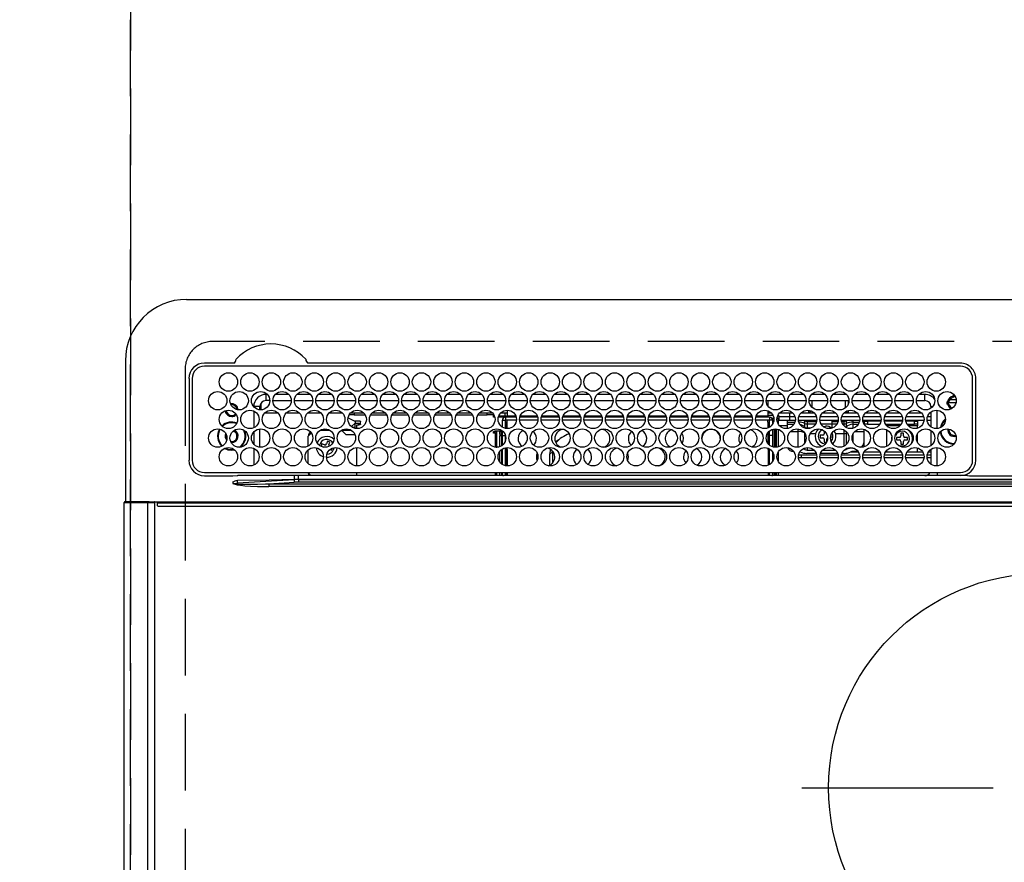
# Model space of a CAD drawing. Extents: x 0 to 26473, y -25 to 8845.
# Drawn here: x 17594 to 17915, y 6720 to 6995 of the extents above; entities that cross this region are included whole.
import ezdxf

# ---------------------------------------------------------------- set-up
doc = ezdxf.new("R2010")
doc.units = 0
doc.header["$LTSCALE"] = 50
doc.header["$MEASUREMENT"] = 0
doc.linetypes.add('CENTER', pattern=[2, 1.25, -0.25, 0.25, -0.25])
doc.linetypes.add('DASHED', pattern=[0.75, 0.5, -0.25])
doc.layers.get('DEFPOINTS').update_dxf_attribs({"color": 146, "linetype": 'CONTINUOUS'})
doc.layers.add('126-甲板', color=2, linetype='CONTINUOUS')
doc.layers.add('150-機器', color=8, linetype='CONTINUOUS')

# ---------------------------------------------------------------- blocks, each defined once
blk = doc.blocks.new('HT-F6S_H2')
at = {"layer": '126-甲板', "linetype": 'DASHED'}
for p, q in [((271, 282.65), (-271, 282.65)), ((-280, 273.65), (-280, -170.35))]:
    blk.add_line(p, q, dxfattribs=at)
blk.add_arc((-271, 273.65), 9, 90, 180, dxfattribs=at)
at = {"layer": '150-機器', "color": 13, "linetype": 'Continuous'}
for p, q in [((-279.5, 296.38), (279.5, 296.38)), ((-299.5, 276.38), (-299.5, 230.38)), ((-264.26, 275.6), (-273.7, 275.6)), ((-27, 274.58), (-273.7, 274.58)), ((-264.18, 275.6), (-264.26, 275.6)), ((-264.1, 275.61), (-264.18, 275.6)), ((-243.44, 274.58), (-243.41, 274.7)), ((-239.74, 275.6), (-239.9, 275.61)), ((-27, 275.6), (-239.74, 275.6)), ((-278.72, 270.58), (-278.72, 243.88)), ((-277.7, 270.58), (-277.7, 243.88)), ((-23, 243.88), (-23, 270.58)), ((-22, 243.88), (-21.98, 270.58)), ((-253.6, 263.38), (-253.6, 265.38)), ((-253.16, 265.38), (-253.6, 265.38)), ((-246.16, 265.38), (-250.54, 265.38)), ((-239.16, 265.38), (-243.54, 265.38)), ((-232.16, 265.38), (-236.54, 265.38)), ((-225.16, 265.38), (-229.54, 265.38)), ((-218.16, 265.38), (-222.54, 265.38)), ((-211.16, 265.38), (-215.54, 265.38)), ((-204.16, 265.38), (-208.54, 265.38)), ((-197.16, 265.38), (-201.54, 265.38)), ((-190.16, 265.38), (-194.54, 265.38)), ((-183.16, 265.38), (-187.54, 265.38)), ((-176.16, 265.38), (-180.54, 265.38)), ((-169.16, 265.38), (-173.54, 265.38)), ((-162.16, 265.38), (-166.54, 265.38)), ((-155.16, 265.38), (-159.54, 265.38)), ((-148.16, 265.38), (-152.54, 265.38)), ((-141.16, 265.38), (-145.54, 265.38)), ((-134.16, 265.38), (-138.54, 265.38)), ((-127.16, 265.38), (-131.54, 265.38)), ((-120.16, 265.38), (-124.54, 265.38)), ((-113.16, 265.38), (-117.54, 265.38)), ((-106.16, 265.38), (-110.54, 265.38)), ((-99.16, 265.38), (-103.54, 265.38)), ((-92.16, 265.38), (-96.54, 265.38)), ((-85.16, 265.38), (-89.54, 265.38)), ((-78.16, 265.38), (-82.54, 265.38)), ((-71.16, 265.38), (-75.54, 265.38)), ((-64.16, 265.38), (-68.54, 265.38)), ((-57.16, 265.38), (-61.54, 265.38)), ((-50.16, 265.38), (-54.54, 265.38)), ((-43.16, 265.38), (-47.54, 265.38)), ((-38.6, 265.38), (-40.54, 265.38)), ((-38.6, 263.38), (-38.6, 265.38)), ((-28.37, 263.65), (-30.46, 263.65)), ((-29.4, 264.76), (-29.4, 264.98)), ((-29.4, 264.35), (-29.4, 264.76)), ((-29.4, 264.65), (-28.66, 264.65)), ((-28.6, 264.35), (-28.52, 264.33)), ((-255.6, 261.38), (-257.6, 261.38)), ((-257.6, 261.38), (-257.6, 261.34)), ((-255.6, 260.34), (-255.6, 261.38)), ((-255.3, 262.43), (-255.3, 260.33)), ((-252.35, 263.38), (-253.6, 263.38)), ((-251.35, 263.38), (-245.35, 263.38)), ((-244.35, 263.38), (-238.35, 263.38)), ((-237.35, 263.38), (-231.35, 263.38)), ((-230.35, 263.38), (-224.35, 263.38)), ((-223.35, 263.38), (-217.35, 263.38)), ((-216.35, 263.38), (-210.35, 263.38)), ((-209.35, 263.38), (-203.35, 263.38)), ((-202.35, 263.38), (-196.35, 263.38)), ((-195.35, 263.38), (-189.35, 263.38)), ((-188.35, 263.38), (-182.35, 263.38)), ((-181.35, 263.38), (-175.35, 263.38)), ((-174.35, 263.38), (-168.35, 263.38)), ((-167.35, 263.38), (-161.35, 263.38)), ((-160.35, 263.38), (-154.35, 263.38)), ((-153.35, 263.38), (-147.35, 263.38)), ((-146.35, 263.38), (-140.35, 263.38)), ((-139.35, 263.38), (-133.35, 263.38)), ((-132.35, 263.38), (-126.35, 263.38)), ((-125.35, 263.38), (-119.35, 263.38)), ((-118.35, 263.38), (-112.35, 263.38)), ((-111.35, 263.38), (-105.35, 263.38)), ((-104.35, 263.38), (-98.35, 263.38)), ((-97.35, 263.38), (-91.35, 263.38)), ((-90.35, 263.38), (-84.35, 263.38)), ((-89.85, 263.38), (-89.85, 261.67)), ((-83.35, 263.38), (-77.35, 263.38)), ((-76.35, 263.38), (-70.35, 263.38)), ((-75.4, 261.14), (-75.4, 263.38)), ((-69.35, 263.38), (-63.35, 263.38)), ((-64.6, 263.38), (-64.6, 260.89)), ((-63.6, 263.38), (-63.6, 262.13)), ((-62.35, 263.38), (-56.35, 263.38)), ((-55.35, 263.38), (-49.35, 263.38)), ((-48.35, 263.38), (-42.35, 263.38)), ((-41.35, 263.38), (-38.6, 263.38)), ((-36.6, 261.38), (-36.6, 260.89)), ((-36.6, 261.38), (-36.07, 261.38)), ((-28.43, 262.65), (-31.41, 262.65)), ((-31.38, 263), (-31.16, 263)), ((-31.16, 262.2), (-31.38, 262.2)), ((-31.16, 263), (-30.75, 263)), ((-30.75, 262.2), (-31.16, 262.2)), ((-257.6, 259.95), (-257.6, 254.5)), ((-249.63, 259.25), (-254.07, 259.25)), ((-242.63, 259.25), (-247.07, 259.25)), ((-235.63, 259.25), (-240.07, 259.25)), ((-228.63, 259.25), (-233.07, 259.25)), ((-226.8, 257.69), (-226.8, 257.77)), ((-226.8, 257.69), (-224.8, 256.79)), ((-224.8, 258.75), (-226.43, 258.75)), ((-221.63, 259.25), (-226.07, 259.25)), ((-224.8, 259.25), (-224.8, 258.75)), ((-224.8, 258.75), (-221.27, 258.75)), ((-219.43, 258.75), (-214.27, 258.75)), ((-214.63, 259.25), (-219.07, 259.25)), ((-212.43, 258.75), (-207.27, 258.75)), ((-207.63, 259.25), (-212.07, 259.25)), ((-205.43, 258.75), (-200.27, 258.75)), ((-200.63, 259.25), (-205.07, 259.25)), ((-198.43, 258.75), (-193.27, 258.75)), ((-193.63, 259.25), (-198.07, 259.25)), ((-191.43, 258.75), (-186.27, 258.75)), ((-186.63, 259.25), (-191.07, 259.25)), ((-184.43, 258.75), (-181.4, 258.75)), ((-179.63, 259.25), (-184.07, 259.25)), ((-181.4, 258.75), (-181.4, 259.25)), ((-179.4, 258.75), (-181.4, 258.75)), ((-179.4, 258.96), (-179.4, 258.75)), ((-179.4, 258.12), (-179.4, 258.75)), ((-179.4, 258.57), (-179.39, 258.52)), ((-179.39, 258.08), (-179.4, 258.12)), ((-179.39, 258.52), (-179.36, 258.48)), ((-179.36, 258.04), (-179.39, 258.08)), ((-179.36, 258.48), (-179.32, 258.44)), ((-179.32, 258), (-179.36, 258.04)), ((-179.32, 258.44), (-179.25, 258.41)), ((-179.25, 257.96), (-179.32, 258)), ((-179.25, 258.41), (-179.18, 258.38)), ((-179.18, 257.93), (-179.25, 257.96)), ((-179.18, 258.38), (-179.09, 258.36)), ((-179.09, 257.91), (-179.18, 257.93)), ((-179.09, 258.36), (-179.07, 258.36)), ((-179, 257.9), (-179.09, 257.91)), ((-178.93, 257.9), (-179, 257.9)), ((-175.77, 257.9), (-177.77, 257.9)), ((-177.64, 258.34), (-175.3, 258.34)), ((-174.85, 259.25), (-177.07, 259.25)), ((-175.7, 259.25), (-175.7, 258.34)), ((-175.45, 257.95), (-175.45, 256.95)), ((-171.94, 257.95), (-175.45, 257.95)), ((-175.3, 257.95), (-175.3, 258.34)), ((-175.3, 258.34), (-174.85, 258.14)), ((-174.85, 260.23), (-174.85, 258.35)), ((-174.85, 257.95), (-174.85, 258.35)), ((-174.85, 258.35), (-172.07, 258.35)), ((-164.94, 257.95), (-170.76, 257.95)), ((-170.63, 258.35), (-165.07, 258.35)), ((-157.94, 257.95), (-163.76, 257.95)), ((-163.63, 258.35), (-158.07, 258.35)), ((-150.94, 257.95), (-156.76, 257.95)), ((-156.63, 258.35), (-151.07, 258.35)), ((-143.94, 257.95), (-149.76, 257.95)), ((-149.63, 258.35), (-144.07, 258.35)), ((-136.94, 257.95), (-142.76, 257.95)), ((-142.63, 258.35), (-137.07, 258.35)), ((-129.94, 257.95), (-135.76, 257.95)), ((-135.63, 258.35), (-130.07, 258.35)), ((-122.94, 257.95), (-128.76, 257.95)), ((-128.63, 258.35), (-123.07, 258.35)), ((-115.94, 257.95), (-121.76, 257.95)), ((-121.63, 258.35), (-116.07, 258.35)), ((-108.94, 257.95), (-114.76, 257.95)), ((-114.63, 258.35), (-109.07, 258.35)), ((-101.94, 257.95), (-107.76, 257.95)), ((-107.63, 258.35), (-102.07, 258.35)), ((-94.94, 257.95), (-100.76, 257.95)), ((-100.63, 258.35), (-95.07, 258.35)), ((-89.25, 257.95), (-93.76, 257.95)), ((-93.63, 258.35), (-89.85, 258.35)), ((-89.85, 260.06), (-89.85, 258.35)), ((-88.63, 259.25), (-89.85, 259.25)), ((-89.85, 258.65), (-88.21, 258.65)), ((-89.85, 258.35), (-89.85, 257.95)), ((-89.25, 257.95), (-89.25, 256.95)), ((-88.54, 257.65), (-87.88, 257.65)), ((-86.83, 257.55), (-86.5, 257.55)), ((-86.82, 257.65), (-86.2, 257.65)), ((-86.5, 257.55), (-86.5, 255.82)), ((-86.49, 258.65), (-86.32, 258.65)), ((-86.2, 258.15), (-82.7, 258.15)), ((-86.2, 258.15), (-86.2, 256.85)), ((-81.63, 259.25), (-86.07, 259.25)), ((-82.7, 258.15), (-82.7, 259.25)), ((-82.7, 256.85), (-82.7, 258.15)), ((-82.7, 258.15), (-81, 258.15)), ((-79.7, 258.15), (-74, 258.15)), ((-76.4, 259.25), (-79.07, 259.25)), ((-76.4, 259.25), (-76.4, 260.19)), ((-75.67, 259.98), (-76.4, 259.25)), ((-74.63, 259.25), (-76.4, 259.25)), ((-72.7, 258.15), (-67, 258.15)), ((-67.63, 259.25), (-72.07, 259.25)), ((-65.7, 258.15), (-60, 258.15)), ((-63.6, 259.25), (-65.07, 259.25)), ((-63.6, 259.25), (-64.24, 259.89)), ((-63.6, 260.13), (-63.6, 259.25)), ((-60.63, 259.25), (-63.6, 259.25)), ((-58.7, 258.15), (-53, 258.15)), ((-53.63, 259.25), (-58.07, 259.25)), ((-51.7, 258.15), (-46, 258.15)), ((-46.63, 259.25), (-51.07, 259.25)), ((-44.7, 258.15), (-39, 258.15)), ((-39.63, 259.25), (-44.07, 259.25)), ((-37.7, 258.15), (-36.6, 258.15)), ((-36.6, 259.25), (-37.07, 259.25)), ((-36.6, 259.66), (-36.6, 254.79)), ((-34.6, 254.24), (-34.6, 260.22)), ((-255.6, 248.14), (-255.6, 254.12)), ((-225.73, 254.89), (-224.5, 255.98)), ((-225.51, 254.73), (-224.5, 254.73)), ((-224.8, 256.79), (-223.3, 256.79)), ((-224.5, 256.79), (-224.5, 255.98)), ((-223.3, 255.87), (-224.5, 255.87)), ((-224.5, 254.3), (-224.5, 255.87)), ((-224, 255.43), (-223.3, 255.43)), ((-224, 254.23), (-224, 255.43)), ((-223.3, 256.79), (-223.2, 256.78)), ((-223.3, 255.43), (-223.3, 255.87)), ((-223.3, 255.87), (-223.2, 255.87)), ((-223.2, 255.43), (-223.3, 255.43)), ((-223.2, 256.78), (-223.11, 256.77)), ((-223.2, 255.87), (-223.11, 255.89)), ((-223.11, 255.44), (-223.2, 255.43)), ((-223.11, 256.77), (-223.02, 256.75)), ((-223.11, 255.89), (-223.02, 255.91)), ((-223.02, 255.46), (-223.11, 255.44)), ((-223.02, 256.75), (-222.95, 256.72)), ((-223.02, 255.91), (-222.95, 255.94)), ((-222.95, 255.49), (-223.02, 255.46)), ((-222.95, 256.72), (-222.88, 256.69)), ((-222.95, 255.94), (-222.88, 255.97)), ((-222.88, 255.53), (-222.95, 255.49)), ((-222.88, 256.69), (-222.84, 256.65)), ((-222.88, 255.97), (-222.84, 256.01)), ((-222.84, 255.57), (-222.88, 255.53)), ((-222.84, 256.65), (-222.81, 256.6)), ((-222.84, 256.01), (-222.81, 256.05)), ((-222.81, 255.61), (-222.84, 255.57)), ((-222.81, 256.6), (-222.8, 256.56)), ((-222.81, 256.05), (-222.8, 256.1)), ((-222.8, 255.65), (-222.81, 255.61)), ((-222.8, 255.65), (-222.8, 256.56)), ((-176.45, 254.69), (-176.45, 256.95)), ((-176.45, 256.95), (-175.45, 256.95)), ((-175.45, 254.29), (-175.45, 256.95)), ((-171.86, 256.95), (-175.45, 256.95)), ((-174.95, 256.35), (-175.35, 256.35)), ((-175.35, 256.35), (-175.35, 254.27)), ((-174.95, 254.23), (-174.95, 256.35)), ((-174.85, 256.35), (-174.95, 256.35)), ((-174.85, 256.35), (-174.85, 256.95)), ((-164.86, 256.95), (-170.84, 256.95)), ((-157.86, 256.95), (-163.84, 256.95)), ((-150.86, 256.95), (-156.84, 256.95)), ((-143.86, 256.95), (-149.84, 256.95)), ((-136.86, 256.95), (-142.84, 256.95)), ((-129.86, 256.95), (-135.84, 256.95)), ((-122.86, 256.95), (-128.84, 256.95)), ((-115.86, 256.95), (-121.84, 256.95)), ((-108.86, 256.95), (-114.84, 256.95)), ((-101.86, 256.95), (-107.84, 256.95)), ((-94.86, 256.95), (-100.84, 256.95)), ((-89.25, 256.95), (-93.84, 256.95)), ((-89.85, 256.35), (-89.85, 256.95)), ((-89.85, 256.35), (-89.75, 256.35)), ((-89.75, 256.35), (-89.35, 256.35)), ((-89.75, 254.44), (-89.75, 256.35)), ((-89.35, 256.35), (-89.35, 254.63)), ((-89.25, 255.16), (-89.35, 255.16)), ((-89.25, 254.69), (-89.25, 256.95)), ((-88.25, 256.95), (-89.25, 256.95)), ((-88.25, 255.73), (-88.25, 256.95)), ((-88.25, 251.95), (-88.25, 253.99)), ((-87.8, 254.09), (-87.8, 248.16)), ((-87.3, 248.13), (-87.3, 254.13)), ((-87, 248.15), (-87, 254.11)), ((-86.5, 254), (-86.5, 248.25)), ((-82.7, 256.85), (-86.2, 256.85)), ((-83.5, 255.16), (-86.02, 255.16)), ((-83.5, 256.85), (-83.5, 256.31)), ((-83.5, 256.31), (-83.5, 255.62)), ((-83.5, 256.31), (-80.99, 256.31)), ((-83.5, 255.62), (-81.32, 255.62)), ((-83.5, 255.62), (-83.5, 254.25)), ((-80.87, 256.85), (-82.7, 256.85)), ((-79.9, 253.25), (-79.9, 254.09)), ((-73.87, 256.85), (-79.83, 256.85)), ((-77.98, 256.81), (-78.09, 256.85)), ((-77.76, 256.71), (-77.98, 256.81)), ((-77.76, 256.71), (-77.76, 256.85)), ((-77.76, 255.89), (-77.76, 256.71)), ((-77.76, 254.72), (-77.76, 255.89)), ((-77.76, 254.37), (-77.76, 254.72)), ((-77.04, 256.85), (-77.04, 256.57)), ((-77.04, 256.57), (-77.04, 255.75)), ((-77.04, 256.57), (-73.92, 256.57)), ((-77.04, 255.75), (-77.04, 254.42)), ((-77.04, 255.75), (-74.24, 255.75)), ((-77.04, 254.42), (-75.79, 254.42)), ((-77.04, 254.42), (-77.04, 254.23)), ((-66.87, 256.85), (-72.83, 256.85)), ((-68.9, 255.65), (-72.4, 255.65)), ((-71.81, 254.95), (-71, 255.05)), ((-68.9, 256.85), (-68.9, 256.57)), ((-68.9, 256.57), (-68.9, 255.75)), ((-68.9, 256.57), (-66.92, 256.57)), ((-68.9, 255.75), (-68.9, 254.42)), ((-68.9, 255.75), (-67.24, 255.75)), ((-68.9, 254.42), (-68.9, 254.38)), ((-68.9, 254.42), (-68.79, 254.42)), ((-59.87, 256.85), (-65.83, 256.85)), ((-65.78, 256.57), (-64.96, 256.57)), ((-65.46, 255.75), (-64.96, 255.75)), ((-64.96, 256.57), (-64.96, 256.85)), ((-64.96, 255.75), (-64.96, 256.57)), ((-64.96, 255.09), (-64.96, 255.75)), ((-64.32, 254.65), (-64.35, 254.63)), ((-64.24, 254.72), (-64.32, 254.65)), ((-64.24, 256.85), (-64.24, 256.71)), ((-64.02, 256.81), (-64.24, 256.71)), ((-64.24, 256.71), (-64.24, 255.89)), ((-64.24, 255.89), (-64.24, 254.72)), ((-64.24, 254.72), (-64.24, 254.57)), ((-63.91, 256.85), (-64.02, 256.81)), ((-62.1, 256.85), (-62.1, 256.31)), ((-62.1, 256.31), (-62.1, 255.62)), ((-62.1, 256.31), (-59.99, 256.31)), ((-62.1, 255.62), (-60.32, 255.62)), ((-62.1, 255.62), (-62.1, 254.32)), ((-52.87, 256.85), (-58.83, 256.85)), ((-58.71, 256.31), (-58.5, 256.31)), ((-58.5, 256.85), (-58.5, 256.31)), ((-58.5, 256.65), (-58.25, 256.65)), ((-58.5, 256.31), (-58.5, 255.82)), ((-58.5, 254), (-58.5, 253.25)), ((-58.25, 255.65), (-58.4, 255.65)), ((-58.25, 255.65), (-58.25, 256.65)), ((-58.25, 256.65), (-57.25, 256.65)), ((-57.25, 255.65), (-58.25, 255.65)), ((-57.25, 256.65), (-57.25, 255.65)), ((-52.91, 256.65), (-57.25, 256.65)), ((-57.25, 255.65), (-53.3, 255.65)), ((-45.87, 256.85), (-51.83, 256.85)), ((-45.91, 256.65), (-51.79, 256.65)), ((-51.4, 255.65), (-46.3, 255.65)), ((-51.07, 255.63), (-51.13, 255.65)), ((-51.03, 255.57), (-51.07, 255.63)), ((-51.01, 255.46), (-51.03, 255.57)), ((-51, 255.32), (-51.01, 255.46)), ((-51, 255.15), (-51, 255.32)), ((-51, 255.14), (-51, 255.15)), ((-46.69, 255.15), (-51, 255.15)), ((-38.87, 256.85), (-44.83, 256.85)), ((-42, 256.65), (-44.79, 256.65)), ((-44.4, 255.65), (-42, 255.65)), ((-41, 255.15), (-44.01, 255.15)), ((-42, 255.65), (-42, 256.65)), ((-42, 256.65), (-41, 256.65)), ((-41, 255.65), (-42, 255.65)), ((-41, 256.65), (-41, 255.65)), ((-41, 255.65), (-41, 255.15)), ((-41, 254.35), (-41, 255.15)), ((-36.6, 256.85), (-37.83, 256.85)), ((-30.75, 253.75), (-30.72, 254.06)), ((-266.55, 251.75), (-266.51, 252.1)), ((-266.42, 251.08), (-266.55, 251.75)), ((-266.36, 250.95), (-266.42, 251.08)), ((-257.6, 253.11), (-257.6, 249.14)), ((-238.82, 252.73), (-239.8, 251.75)), ((-239.8, 248.56), (-239.8, 251.75)), ((-235.81, 253.75), (-232.89, 253.75)), ((-227.5, 252.25), (-228.93, 253.68)), ((-228.81, 253.75), (-225.89, 253.75)), ((-227.5, 252.25), (-224.57, 252.25)), ((-179.4, 253.13), (-179.39, 253.17)), ((-179.4, 252.9), (-179.4, 253.13)), ((-179.39, 252.86), (-179.4, 252.9)), ((-179.39, 253.17), (-179.36, 253.22)), ((-179.36, 252.82), (-179.39, 252.86)), ((-179.36, 253.22), (-179.32, 253.26)), ((-179.32, 252.78), (-179.36, 252.82)), ((-179.32, 253.26), (-179.25, 253.29)), ((-179.25, 252.74), (-179.32, 252.78)), ((-179.25, 253.29), (-179.18, 253.32)), ((-179.18, 252.71), (-179.25, 252.74)), ((-179.18, 253.32), (-179.09, 253.34)), ((-179.09, 252.69), (-179.18, 252.71)), ((-179.09, 253.34), (-179, 253.35)), ((-179, 252.68), (-179.09, 252.69)), ((-179, 253.35), (-178.9, 253.36)), ((-178.9, 252.68), (-179, 252.68)), ((-176.45, 253.36), (-178.9, 253.36)), ((-178.9, 253.12), (-178.9, 252.68)), ((-178.9, 253.12), (-178.3, 253.12)), ((-178.8, 252.68), (-178.9, 252.68)), ((-178.8, 252.68), (-178.8, 248.16)), ((-178.3, 248.13), (-178.3, 253.12)), ((-177.3, 253.36), (-177.3, 253.19)), ((-177.3, 253.19), (-176.8, 253.19)), ((-177.3, 252.37), (-177.3, 253.19)), ((-176.8, 252.37), (-177.3, 252.37)), ((-177.3, 252.37), (-177.3, 251.83)), ((-176.8, 251.83), (-177.3, 251.83)), ((-177.3, 248.32), (-177.3, 251.83)), ((-176.8, 253.36), (-176.8, 253.19)), ((-176.8, 253.19), (-176.8, 252.37)), ((-176.8, 252.37), (-176.8, 251.83)), ((-176.8, 251.83), (-176.8, 248.56)), ((-176.45, 251.95), (-176.45, 253.45)), ((-176.45, 248.81), (-176.45, 251.95)), ((-176.45, 251.95), (-175.46, 251.95)), ((-175.45, 250.36), (-175.45, 251.95)), ((-157.74, 250.86), (-158.3, 250.34)), ((-89.75, 249.33), (-89.75, 252.93)), ((-89.35, 253.36), (-89.35, 248.89)), ((-89.25, 251.95), (-89.25, 253.45)), ((-88.25, 251.95), (-89.25, 251.95)), ((-89.25, 248.81), (-89.25, 251.95)), ((-88.25, 248.27), (-88.25, 251.95)), ((-82.47, 253.25), (-79.9, 253.25)), ((-79.9, 248.16), (-79.9, 253.25)), ((-77.76, 249.62), (-77.76, 252.64)), ((-75.96, 252.6), (-74.26, 252.6)), ((-71.9, 252.05), (-72.8, 252.05)), ((-72.8, 252.05), (-72.8, 251.25)), ((-72.8, 251.25), (-71.9, 251.25)), ((-71.4, 253.41), (-71.4, 252.55)), ((-71.4, 250.75), (-71.4, 249.85)), ((-70.6, 249.93), (-70.6, 250.75)), ((-69.35, 251.25), (-69.2, 251.25)), ((-69.2, 251.25), (-69.2, 252.05)), ((-69.2, 252.05), (-69.2, 252.05)), ((-67.74, 252.6), (-64.96, 252.6)), ((-64.96, 252.6), (-64.96, 253.78)), ((-64.96, 248.47), (-64.96, 252.6)), ((-64.24, 253.26), (-64.24, 252.76)), ((-64.02, 252.87), (-64.24, 252.76)), ((-64.24, 252.76), (-64.24, 248.99)), ((-63.94, 252.91), (-64.02, 252.87)), ((-62.1, 252.33), (-62.1, 249.93)), ((-61.47, 253.25), (-58.5, 253.25)), ((-58.5, 253.25), (-58.5, 249.55)), ((-51, 248.45), (-51, 253.81)), ((-49.39, 251.23), (-49.37, 251.43)), ((-49.39, 250.66), (-49.39, 251.23)), ((-46.9, 251.35), (-47.8, 251.35)), ((-47.8, 251.35), (-47.8, 250.55)), ((-46.4, 252.75), (-46.4, 251.85)), ((-45.6, 252.75), (-46.4, 252.75)), ((-45.6, 251.85), (-45.6, 252.75)), ((-44.2, 251.35), (-45.1, 251.35)), ((-44.2, 250.55), (-44.2, 251.35)), ((-41, 249.72), (-41, 252.53)), ((-36.6, 253.56), (-36.6, 248.69)), ((-267.09, 247.76), (-266.1, 247.34)), ((-266.85, 247.86), (-266.04, 247.53)), ((-266.04, 247.53), (-264.8, 247.35)), ((-264.8, 249.65), (-264.96, 249.66)), ((-257.6, 247.75), (-257.6, 242.3)), ((-235.34, 249.27), (-235.62, 248.52)), ((-235.62, 248.52), (-234.78, 248.2)), ((-234.5, 248.95), (-235.34, 249.27)), ((-234.78, 248.2), (-234.7, 248.16)), ((-234.7, 248.16), (-234.68, 248.15)), ((-233.53, 250.07), (-233.85, 249.23)), ((-232.78, 249.79), (-233.53, 250.07)), ((-233.1, 248.95), (-232.78, 249.79)), ((-232.26, 247.23), (-232.05, 247.78)), ((-231.47, 247.91), (-231.56, 247.39)), ((-224, 242.03), (-224, 248.02)), ((-178.51, 248.13), (-178.3, 248.13)), ((-178.3, 248.13), (-178.3, 248.13)), ((-176.45, 242.49), (-176.45, 247.57)), ((-175.45, 242.09), (-175.45, 247.97)), ((-175.35, 247.99), (-175.35, 247.4)), ((-174.95, 247.4), (-174.95, 248.03)), ((-168.51, 247.95), (-168.35, 247.95)), ((-168.35, 247.95), (-167.69, 248.02)), ((-160.73, 247.47), (-160.91, 246.95)), ((-158.3, 250.34), (-159, 249.55)), ((-133.01, 248.02), (-132.35, 247.95)), ((-132.35, 247.95), (-132.19, 247.95)), ((-89.75, 247.4), (-89.75, 247.82)), ((-89.35, 247.63), (-89.35, 247.4)), ((-89.25, 242.49), (-89.25, 247.57)), ((-77.76, 247.39), (-77.76, 247.89)), ((-77.04, 248.02), (-77.04, 247.22)), ((-71.4, 249.85), (-70.64, 249.85)), ((-64.24, 247.68), (-64.24, 247.39)), ((-62.1, 247.93), (-62.1, 247.88)), ((-62.1, 247.88), (-61.91, 247.88)), ((-58.5, 248.46), (-58.52, 248.25)), ((-58.5, 249.55), (-58.5, 248.46)), ((-47.8, 250.55), (-46.9, 250.55)), ((-46.4, 250.05), (-46.4, 249.15)), ((-46.4, 249.15), (-45.6, 249.15)), ((-45.6, 249.15), (-45.6, 250.05)), ((-45.1, 250.55), (-44.2, 250.55)), ((-41, 246.65), (-41, 247.9)), ((-36.6, 247.46), (-36.6, 242.59)), ((-34.6, 242.04), (-34.6, 248.02)), ((-266.1, 247.34), (-264.8, 247.15)), ((-264.8, 247.35), (-264.04, 247.42)), ((-264.8, 247.15), (-263.84, 247.25)), ((-239.8, 242.75), (-239.8, 247.31)), ((-232.69, 247.39), (-232.26, 247.23)), ((-177.3, 243.3), (-177.3, 246.76)), ((-176.8, 247.31), (-176.8, 242.75)), ((-175.35, 247.4), (-174.95, 247.4)), ((-175.35, 247.4), (-175.35, 242.07)), ((-174.95, 247.4), (-174.95, 242.03)), ((-160.91, 246.95), (-161.09, 245.72)), ((-160.09, 246.61), (-161.09, 245.72)), ((-161.09, 245.72), (-161.09, 242.23)), ((-160.08, 246.91), (-160.09, 246.61)), ((-160.09, 246.61), (-160.09, 242.97)), ((-89.35, 247.4), (-89.75, 247.4)), ((-89.75, 247.4), (-89.75, 242.24)), ((-89.35, 247.4), (-89.35, 242.43)), ((-88.25, 243.53), (-88.25, 246.52)), ((-86.5, 246.43), (-86.5, 243.62)), ((-81.5, 246.89), (-81.5, 246.79)), ((-81.42, 246.79), (-81.5, 246.79)), ((-78.84, 244.65), (-79.83, 244.65)), ((-79.78, 245.65), (-78.84, 245.65)), ((-79.37, 246.65), (-79.3, 246.65)), ((-79.36, 246.68), (-79.32, 246.66)), ((-79.32, 246.66), (-79.24, 246.62)), ((-78.84, 244.65), (-78.84, 245.65)), ((-78.84, 245.65), (-73.92, 245.65)), ((-73.87, 244.65), (-78.84, 244.65)), ((-74.06, 246.13), (-77.1, 246.13)), ((-77.04, 247.22), (-74.8, 247.22)), ((-66.87, 244.65), (-72.83, 244.65)), ((-72.78, 245.65), (-66.92, 245.65)), ((-67.06, 246.13), (-72.64, 246.13)), ((-71.9, 247.22), (-67.8, 247.22)), ((-59.87, 244.65), (-65.83, 244.65)), ((-65.78, 245.65), (-59.92, 245.65)), ((-64.9, 246.13), (-65.64, 246.13)), ((-62.7, 246.65), (-60.33, 246.65)), ((-60.5, 246.79), (-62.04, 246.79)), ((-60.5, 246.79), (-60.5, 246.89)), ((-60.42, 246.79), (-60.5, 246.79)), ((-52.87, 244.65), (-58.83, 244.65)), ((-58.78, 245.65), (-52.92, 245.65)), ((-58.37, 246.65), (-53.33, 246.65)), ((-45.87, 244.65), (-51.83, 244.65)), ((-51.78, 245.65), (-45.92, 245.65)), ((-51.37, 246.65), (-46.33, 246.65)), ((-51, 246.65), (-51, 247.12)), ((-38.87, 244.65), (-44.83, 244.65)), ((-44.78, 245.65), (-38.92, 245.65)), ((-44.37, 246.65), (-39.33, 246.65)), ((-36.6, 244.65), (-37.83, 244.65)), ((-37.78, 245.65), (-36.6, 245.65)), ((-37.37, 246.65), (-36.6, 246.65)), ((-273.7, 239.88), (-27, 239.88)), ((-273.7, 238.85), (-264.45, 238.85)), ((-264.45, 238.85), (-262.84, 238.88)), ((-262.84, 239.79), (-262.84, 239.88)), ((-262.84, 238.88), (-262.84, 239.02)), ((-262.32, 238.88), (-262.84, 238.88)), ((-244.36, 238.88), (-262.32, 238.88)), ((-242.95, 238.88), (-244.36, 238.88)), ((-242.95, 237.68), (-242.95, 238.88)), ((-146.93, 238.88), (-242.95, 238.88)), ((-239.8, 239.75), (-239.8, 239.88)), ((-239.8, 239.75), (-238.93, 238.88)), ((-224, 238.88), (-224, 239.88)), ((-178.8, 239.88), (-178.8, 238.88)), ((-178.3, 238.88), (-178.3, 239.88)), ((-177.3, 238.88), (-177.3, 239.88)), ((-176.8, 239.88), (-176.8, 238.88)), ((-176.45, 239.18), (-176.45, 239.88)), ((-176.35, 238.98), (-176.35, 238.88)), ((-175.45, 238.85), (-175.45, 239.88)), ((-175.35, 239.88), (-175.35, 238.88)), ((-174.95, 239.88), (-174.95, 238.88)), ((-24.72, 238.88), (-146.93, 238.88)), ((-89.75, 239.88), (-89.75, 238.88)), ((-89.35, 239.88), (-89.35, 238.88)), ((-89.25, 238.85), (-89.25, 239.88)), ((-88.35, 238.98), (-88.35, 238.88)), ((-88.25, 239.18), (-88.25, 239.88)), ((-87.8, 239.88), (-87.8, 238.88)), ((-87.3, 238.88), (-87.3, 239.88)), ((-87, 238.88), (-87, 239.88)), ((-86.5, 239.88), (-86.5, 238.88)), ((-34.6, 239.88), (-34.6, 238.88)), ((-27, 239.88), (-27, 239.78)), ((-27, 239.02), (-27, 238.88)), ((-21.98, 238.79), (0, 238.79)), ((-264.45, 236.88), (-264.45, 236.36)), ((-264.42, 236.35), (-264.45, 236.36)), ((-264.45, 236.36), (-264.42, 236.35)), ((-262.94, 236.18), (-264.42, 236.35)), ((-264.42, 236.35), (-263.01, 235.92)), ((-263, 235.95), (-263.01, 235.92)), ((-262.99, 235.98), (-263, 235.95)), ((-262.98, 236.02), (-262.99, 235.98)), ((-262.97, 236.05), (-262.98, 236.02)), ((-262.96, 236.08), (-262.97, 236.05)), ((-262.95, 236.15), (-262.96, 236.12)), ((-262.96, 236.12), (-262.96, 236.08)), ((-262.95, 237.38), (-252.59, 237.55)), ((-244.45, 237.52), (-262.95, 236.41)), ((-262.95, 236.41), (-262.95, 237.38)), ((-262.94, 236.18), (-262.95, 236.15)), ((-252.65, 236.24), (-244.37, 236.73)), ((-252.65, 236.24), (252.65, 236.24)), ((-252.65, 236.24), (-252.65, 235.3)), ((252.65, 235.3), (-252.65, 235.3)), ((-252.59, 237.55), (-244.45, 237.68)), ((-244.45, 237.68), (-244.45, 237.52)), ((-244.45, 237.68), (-242.95, 237.68)), ((-242.95, 237.56), (-242.95, 237.68)), ((-242.95, 237.68), (-106.9, 237.68)), ((-242.95, 237.56), (242.95, 237.56)), ((-242.95, 237.56), (-242.95, 236.78)), ((242.95, 236.78), (-242.95, 236.78)), ((-106.9, 237.68), (0, 237.68)), ((-299.9, -131.32), (-299.9, 230.08)), ((-299.9, 230.08), (-297.9, 230.08)), ((-297.9, 230.38), (-299.6, 230.38)), ((-292.17, 230.38), (-297.9, 230.38)), ((-297.9, 230.08), (-297.9, 230.38)), ((-297.9, 230.08), (-292.17, 230.08)), ((-291.82, 230.38), (-292.17, 230.38)), ((-292.17, 230.08), (-292.17, 230.38)), ((-292.17, 230.08), (-291.67, 230.08)), ((-292.17, -131.32), (-292.17, 230.08)), ((-291.81, 230.38), (-291.82, 230.38)), ((-291.79, 230.37), (-291.82, 230.38)), ((-291.81, 230.38), (-289.1, 230.38)), ((-291.76, 230.35), (-291.79, 230.37)), ((-291.73, 230.33), (-291.76, 230.35)), ((-291.71, 230.29), (-291.73, 230.33)), ((-291.69, 230.24), (-291.71, 230.29)), ((-291.68, 230.19), (-291.69, 230.24)), ((-291.67, 230.14), (-291.68, 230.19)), ((-291.67, 230.08), (-291.67, 230.14)), ((-291.67, 230.08), (-289.9, 230.08)), ((-290.02, 230.37), (-290.05, 230.38)), ((-289.99, 230.35), (-290.02, 230.37)), ((-289.97, 230.33), (-289.99, 230.35)), ((-289.94, 230.29), (-289.97, 230.33)), ((-289.93, 230.24), (-289.94, 230.29)), ((-289.91, 230.19), (-289.93, 230.24)), ((-289.9, 230.14), (-289.91, 230.19)), ((-289.9, 230.08), (-289.9, 230.14)), ((-289.9, -131.32), (-289.9, 230.08)), ((-289.1, 230.38), (289.1, 230.38)), ((-289.1, 230.38), (-289.1, 229.88)), ((289.1, 229.88), (-289.1, 229.88)), ((-289.1, 229.88), (-289.1, 229.18)), ((-288.8, 228.88), (288.8, 228.88))]:
    blk.add_line(p, q, dxfattribs=at)
at = {"layer": '150-機器', "color": 161, "linetype": 'CENTER'}
blk.add_line((-78.76, 137), (77.2, 137), dxfattribs=at)
at = {"layer": '150-機器', "color": 13, "linetype": 'Continuous'}
for points in [[(-264.45, 236.36), (-262.95, 236.41)], [(-263.01, 235.92), (-261.97, 235.72), (-260.5, 235.55), (-258.62, 235.43), (-256.37, 235.34), (-253.76, 235.3), (-252.65, 235.3)], [(-262.94, 236.18), (-261.91, 236.12), (-260.45, 236.1), (-258.59, 236.1), (-256.35, 236.14), (-253.76, 236.2), (-252.65, 236.24)], [(-242.95, 237.56), (-244.45, 237.52)], [(-242.95, 236.78), (-244.37, 236.73)]]:
    blk.add_lwpolyline(points, dxfattribs=at)
for centre, radius in [((-265.85, 269.43), 3), ((-258.85, 269.43), 3), ((-251.85, 269.43), 3), ((-244.85, 269.43), 3), ((-237.85, 269.43), 3), ((-230.85, 269.43), 3), ((-223.85, 269.43), 3), ((-216.85, 269.43), 3), ((-209.85, 269.43), 3), ((-202.85, 269.43), 3), ((-195.85, 269.43), 3), ((-188.85, 269.43), 3), ((-181.85, 269.43), 3), ((-174.85, 269.43), 3), ((-167.85, 269.43), 3), ((-160.85, 269.43), 3), ((-153.85, 269.43), 3), ((-146.85, 269.43), 3), ((-139.85, 269.43), 3), ((-132.85, 269.43), 3), ((-125.85, 269.43), 3), ((-118.85, 269.43), 3), ((-111.85, 269.43), 3), ((-104.85, 269.43), 3), ((-97.85, 269.43), 3), ((-90.85, 269.43), 3), ((-83.85, 269.43), 3), ((-76.85, 269.43), 3), ((-69.85, 269.43), 3), ((-62.85, 269.43), 3), ((-55.85, 269.43), 3), ((-48.85, 269.43), 3), ((-41.85, 269.43), 3), ((-34.85, 269.43), 3), ((-269.35, 263.33), 3), ((-262.35, 263.33), 3), ((-255.35, 263.33), 3), ((-248.35, 263.33), 3), ((-241.35, 263.33), 3), ((-234.35, 263.33), 3), ((-227.35, 263.33), 3), ((-220.35, 263.33), 3), ((-213.35, 263.33), 3), ((-206.35, 263.33), 3), ((-199.35, 263.33), 3), ((-192.35, 263.33), 3), ((-185.35, 263.33), 3), ((-178.35, 263.33), 3), ((-171.35, 263.33), 3), ((-164.35, 263.33), 3), ((-157.35, 263.33), 3), ((-150.35, 263.33), 3), ((-143.35, 263.33), 3), ((-136.35, 263.33), 3), ((-129.35, 263.33), 3), ((-122.35, 263.33), 3), ((-115.35, 263.33), 3), ((-108.35, 263.33), 3), ((-101.35, 263.33), 3), ((-94.35, 263.33), 3), ((-87.35, 263.33), 3), ((-80.35, 263.33), 3), ((-73.35, 263.33), 3), ((-66.35, 263.33), 3), ((-59.35, 263.33), 3), ((-52.35, 263.33), 3), ((-45.35, 263.33), 3), ((-38.35, 263.33), 3), ((-31.35, 263.33), 3), ((-265.85, 257.23), 3), ((-258.85, 257.23), 3), ((-251.85, 257.23), 3), ((-244.85, 257.23), 3), ((-237.85, 257.23), 3), ((-230.85, 257.23), 3), ((-223.85, 257.23), 3), ((-216.85, 257.23), 3), ((-209.85, 257.23), 3), ((-202.85, 257.23), 3), ((-195.85, 257.23), 3), ((-188.85, 257.23), 3), ((-181.85, 257.23), 3), ((-174.85, 257.23), 3), ((-167.85, 257.23), 3), ((-160.85, 257.23), 3), ((-153.85, 257.23), 3), ((-146.85, 257.23), 3), ((-139.85, 257.23), 3), ((-132.85, 257.23), 3), ((-125.85, 257.23), 3), ((-118.85, 257.23), 3), ((-111.85, 257.23), 3), ((-104.85, 257.23), 3), ((-97.85, 257.23), 3), ((-90.85, 257.23), 3), ((-83.85, 257.23), 3), ((-76.85, 257.23), 3), ((-69.85, 257.23), 3), ((-62.85, 257.23), 3), ((-55.85, 257.23), 3), ((-48.85, 257.23), 3), ((-41.85, 257.23), 3), ((-34.85, 257.23), 3), ((-269.35, 251.13), 3), ((-262.35, 251.13), 3), ((-255.35, 251.13), 3), ((-248.35, 251.13), 3), ((-241.35, 251.13), 3), ((-234.35, 251.13), 3), ((-227.35, 251.13), 3), ((-220.35, 251.13), 3), ((-213.35, 251.13), 3), ((-206.35, 251.13), 3), ((-199.35, 251.13), 3), ((-192.35, 251.13), 3), ((-185.35, 251.13), 3), ((-178.35, 251.13), 3), ((-171.35, 251.13), 3), ((-164.35, 251.13), 3), ((-157.35, 251.13), 3), ((-150.35, 251.13), 3), ((-143.35, 251.13), 3), ((-136.35, 251.13), 3), ((-129.35, 251.13), 3), ((-122.35, 251.13), 3), ((-115.35, 251.13), 3), ((-108.35, 251.13), 3), ((-101.35, 251.13), 3), ((-94.35, 251.13), 3), ((-87.35, 251.13), 3), ((-80.35, 251.13), 3), ((-73.35, 251.13), 3), ((-66.35, 251.13), 3), ((-59.35, 251.13), 3), ((-52.35, 251.13), 3), ((-45.35, 251.13), 3), ((-38.35, 251.13), 3), ((-31.35, 251.13), 3), ((-265.85, 245.03), 3), ((-258.85, 245.03), 3), ((-251.85, 245.03), 3), ((-244.85, 245.03), 3), ((-237.85, 245.03), 3), ((-230.85, 245.03), 3), ((-223.85, 245.03), 3), ((-216.85, 245.03), 3), ((-209.85, 245.03), 3), ((-202.85, 245.03), 3), ((-195.85, 245.03), 3), ((-188.85, 245.03), 3), ((-181.85, 245.03), 3), ((-174.85, 245.03), 3), ((-167.85, 245.03), 3), ((-160.85, 245.03), 3), ((-153.85, 245.03), 3), ((-146.85, 245.03), 3), ((-139.85, 245.03), 3), ((-132.85, 245.03), 3), ((-125.85, 245.03), 3), ((-118.85, 245.03), 3), ((-111.85, 245.03), 3), ((-104.85, 245.03), 3), ((-97.85, 245.03), 3), ((-90.85, 245.03), 3), ((-83.85, 245.03), 3), ((-76.85, 245.03), 3), ((-69.85, 245.03), 3), ((-62.85, 245.03), 3), ((-55.85, 245.03), 3), ((-48.85, 245.03), 3), ((-41.85, 245.03), 3), ((-34.85, 245.03), 3), ((0, 137), 70)]:
    blk.add_circle(centre, radius, dxfattribs=at)
for centre, radius, start, end in [((-279.5, 276.38), 20, 90, 180), ((-252, 266.38), 15.45, 42.5616, 137.4384), ((-264.95, 276.93), 1.58, 302.9347, 356.2949), ((-239.06, 276.93), 1.57, 183.5909, 237.4553), ((-273.7, 270.57), 5.03, 90.0492, 179.9508), ((-273.7, 270.58), 4, 90, 180), ((-27, 270.58), 5.02, 0, 90.0007), ((-27, 270.58), 4, 0, 90), ((-253.6, 261.38), 4, 90, 180), ((-38.6, 261.38), 4, 36.3893, 90), ((-29, 262.6), 2.2, 100.4757, 169.5243), ((-29, 262.6), 1.8, 102.8697, 167.1303), ((-29, 262.6), 2.41, 86.7819, 99.5486), ((-264.8, 260.25), 2.1, 2.6763, 100.2734), ((-264.8, 260.25), 1.75, 5.3114, 97.6396), ((-253.6, 261.38), 2, 90, 180), ((-38.6, 261.38), 2, 0, 90), ((-29, 262.6), 2.41, 170.4514, 189.5486), ((-29, 262.6), 2.2, 190.4757, 242.7376), ((-29, 262.6), 1.8, 192.8697, 251.0077), ((-264.8, 260.25), 2.1, 185.7005, 270), ((-264.8, 260.25), 1.75, 183.4296, 270), ((-264.8, 260.25), 1.75, 270, 318.258), ((-264.8, 260.25), 2.1, 270, 315.9879), ((-175.45, 256.95), 1, 90, 180), ((-89.25, 256.95), 1, 0, 90), ((-87.3, 258.15), 1.1, 0, 35.8453), ((-29, 253.75), 4.6, 128.3299, 170.2137), ((-29, 253.75), 4.4, 130.4168, 168.1268), ((-264.8, 251.75), 4.6, 149.6975, 225.8883), ((-264.8, 251.75), 4.4, 148.8905, 226.6953), ((-264.8, 251.75), 4.6, 68.3311, 133.3728), ((-264.8, 251.75), 4.4, 68.5075, 133.1964), ((-156.35, 250.95), 3, 89.688, 250.1975), ((-144.35, 250.95), 3, 289.8024, 90.3119), ((-120.35, 250.95), 3, 104.4832, 245.3817), ((-108.35, 250.95), 3, 1.6938, 178.3062), ((-96.35, 250.95), 3, 294.6181, 75.5167), ((-79.77, 251.28), 5.03, 66.4236, 89.2709), ((-79.9, 252.62), 3, 44.427, 79.4728), ((-77.08, 258.27), 1.7, 246.5103, 271.176), ((-77.08, 257.45), 1.7, 246.5177, 271.1686), ((-77.04, 255.42), 1, 224.427, 270), ((-71, 251.65), 3.4, 133.2301, 251.8476), ((-71, 251.65), 3.4, 51.8555, 90), ((-64.92, 258.27), 1.7, 268.8237, 293.4902), ((-64.92, 257.45), 1.7, 268.8312, 293.4827), ((-62.2, 251.2), 5.11, 88.8262, 113.4876), ((-62.1, 252.62), 3, 90, 135.573), ((-46, 250.95), 3.4, 326.3964, 64.1253), ((-29, 253.75), 2.1, 170.0153, 286.2609), ((-264.8, 251.75), 2.1, 156.6037, 218.9822), ((-264.8, 251.75), 1.75, 258.6737, 72.8084), ((-264.8, 251.75), 2.1, 270, 65.9772), ((-264.8, 251.75), 4.4, 304.5881, 26.8909), ((-264.8, 251.75), 4.6, 308.6441, 22.8348), ((-237.8, 251.75), 2, 133.6054, 180), ((-233.8, 248.25), 3.4, 44.8298, 156.8129), ((-233.79, 248.31), 2.36, 32.7379, 168.8092), ((-178.95, 253.83), 0.707, 236.2436, 273.6871), ((-168.35, 250.95), 3, 116.6744, 236.5588), ((-168.35, 250.95), 3, 314.3995, 50.6781), ((-148.81, 238.32), 15.38, 112.5054, 131.9904), ((-132.35, 250.95), 3, 129.3219, 225.6006), ((-132.35, 250.95), 3, 303.441, 63.3255), ((-120.35, 250.95), 3, 328.5285, 35.5344), ((-96.35, 250.95), 3, 144.4656, 211.4715), ((-79.82, 248.65), 4.6, 65.1108, 91.055), ((-71.07, 251.68), 2.33, 114.0303, 180.7571), ((-71.03, 251.64), 2.37, 179.6489, 268.8672), ((-71.9, 252.55), 0.5, 270, 0), ((-71.9, 250.75), 0.5, 0, 90), ((-70.1, 250.75), 0.5, 120.0676, 180), ((-70.81, 251.63), 2.23, 317.6379, 28.4817), ((-71, 251.65), 3.4, 313.8139, 33.36), ((-64.93, 254.11), 1.5, 268.8003, 296.9763), ((-46.02, 251), 2.35, 89.4893, 156.6168), ((-45.99, 250.95), 2.4, 228.4974, 90.2081), ((-46.9, 251.85), 0.5, 270, 0), ((-45.1, 251.85), 0.5, 180, 270), ((-29, 253.75), 4.6, 187.4356, 268.8406), ((-29, 253.75), 4.4, 185.4014, 270), ((-29, 253.75), 1.75, 180, 286.5106), ((-233.8, 248.25), 3.4, 185.0081, 252.0113), ((-234.32, 249.41), 0.5, 248.9188, 338.9188), ((-233.8, 248.25), 3.4, 269.2455, 355.6965), ((-232.64, 248.77), 0.5, 158.9188, 220.6476), ((-162.35, 244.95), 3, 287.4494, 78.4551), ((-150.35, 244.95), 3, 124.4292, 233.0385), ((-150.35, 244.95), 3, 306.9615, 55.5708), ((-138.35, 244.95), 3, 101.545, 252.5507), ((-126.35, 244.95), 3, 283.6315, 93.9571), ((-114.35, 244.95), 3, 296.4091, 67.1353), ((-102.35, 244.95), 3, 112.8647, 243.5909), ((-81.62, 248.73), 1.94, 202.0643, 273.4982), ((-79.41, 244.36), 3.45, 61.3339, 71.7838), ((-62.19, 243.36), 4.51, 88.8, 116.9734), ((-60.16, 249.63), 1.66, 295.5931, 357.3916), ((-46.9, 250.05), 0.5, 0, 90), ((-45.1, 250.05), 0.5, 90, 180), ((-233.76, 248.21), 2.35, 272.1739, 339.4622), ((-162.35, 244.95), 3, 155.6507, 202.7376), ((-138.35, 244.95), 3, 337.2623, 24.3493), ((-114.35, 244.95), 3, 137.6152, 220.4152), ((-102.35, 244.95), 3, 319.5847, 42.3848), ((-77.19, 250.65), 4.52, 243.0277, 271.1974), ((-77.07, 248.73), 1.51, 243.0316, 271.1921), ((-64.81, 250.65), 4.52, 268.8026, 296.9723), ((-64.92, 248.71), 1.48, 270.8953, 297.0589), ((-62.07, 245.28), 1.51, 88.8001, 116.9717), ((-273.7, 243.88), 5.03, 180.0499, 269.9501), ((-273.7, 243.88), 4, 180, 270), ((-27, 243.88), 4, 270, 0), ((-27, 243.88), 5, 270, 0), ((-240.37, 237.98), 4.09, 167.262, 184.1834), ((-237.8, 239.75), 2, 180, 206.1934), ((-176.08, 239.24), 0.376, 190.3009, 262.5948), ((-88.62, 239.24), 0.376, 277.392, 349.7044), ((-38.6, 240.88), 2, 270, 330), ((-21.96, 282.19), 43.4, 266.3599, 269.9706), ((-442.07, 770.75), 562.64, 288.4029, 288.5635), ((-249.53, 237.21), 13.45, 183.4239, 184.3709), ((-235.23, 238), 9.23, 183.0363, 187.9053), ((-299.6, 230.08), 0.3, 90, 180), ((-288.8, 229.18), 0.3, 180, 270)]:
    blk.add_arc(centre, radius, start, end, dxfattribs=at)

msp = doc.modelspace()

# ---------------------------------------------------------------- linework, layer by layer
at = {"layer": 'DEFPOINTS', "linetype": 'DASHED'}
for points in [[(17629.73, 6369.94), (17179.73, 6369.94), (17179.73, 7009.94), (17629.73, 7009.94)], [(18379.73, 6369.94), (17629.73, 6369.94), (17629.73, 7009.94), (18379.73, 7009.94)]]:
    msp.add_lwpolyline(points, close=True, dxfattribs=at)

# ---------------------------------------------------------------- block references
at = {"layer": '150-機器'}
msp.add_blockref('HT-F6S_H2', (17927.53, 6607.29), dxfattribs=at)

doc.saveas('drawing.dxf')
